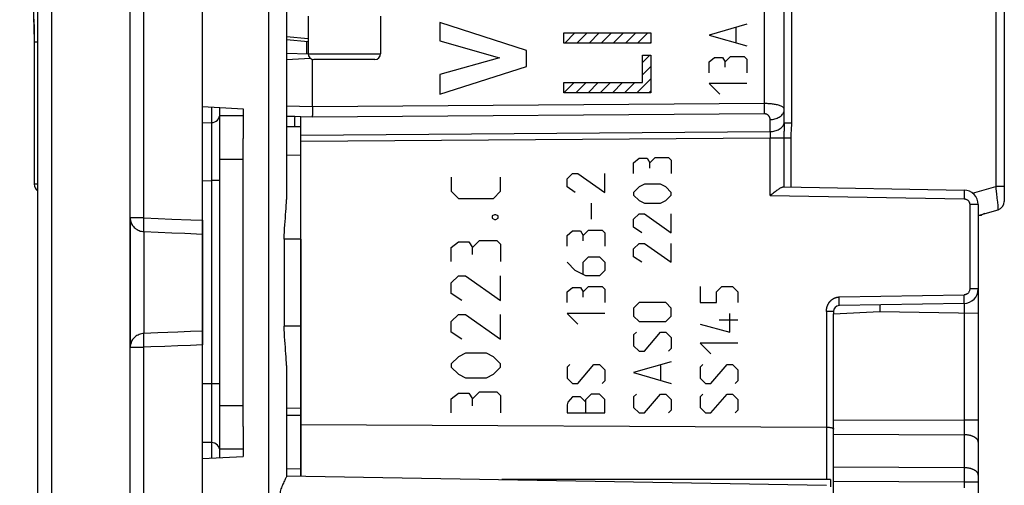
# Model space of a CAD drawing. Units: millimetres. Extents: x 47 to 196, y 67 to 206.
# Drawn here: x 48 to 82, y 101 to 117 of the extents above; entities that cross this region are included whole.
import ezdxf

# ---------------------------------------------------------------- set-up
doc = ezdxf.new("R2010")
doc.units = ezdxf.units.MM
doc.header["$LTSCALE"] = 16.335
doc.layers.get('0').update_dxf_attribs({"linetype": 'CONTINUOUS'})
for name, color, linetype in [('ASSI', 7, 'CONTINUOUS'), ('CURVE', 7, 'CONTINUOUS'), ('DRAFT', 7, 'CONTINUOUS'), ('RACCORDO', 7, 'CONTINUOUS')]:
    doc.layers.add(name, color=color, linetype=linetype)

msp = doc.modelspace()

# ---------------------------------------------------------------- linework, layer by layer
at = {"color": 7, "linetype": 'CONTINUOUS'}
for p, q in [((53.955, 110.376), (53.955, 139.586)), ((51.455, 110.453), (51.455, 138.122)), ((48.255, 134.051), (48.255, 82.393)), ((57.605, 117.422), (57.605, 116.122)), ((60.105, 117.422), (60.105, 116.122)), ((56.855, 116.608), (57.605, 116.543)), ((59.905, 115.922), (57.805, 115.922)), ((54.555, 102.18), (54.555, 114.264)), ((55.355, 113.972), (54.555, 113.972)), ((55.355, 103.25), (55.355, 113.194)), ((80.755, 108.001), (80.755, 89.931)), ((75.755, 107.138), (77.355, 107.222)), ((77.355, 107.45), (77.355, 107.222)), ((77.355, 107.222), (80.755, 107.163)), ((75.755, 96.375), (75.755, 107.138)), ((51.455, 78.322), (51.455, 105.991)), ((53.955, 76.858), (53.955, 106.069)), ((55.355, 102.472), (54.555, 102.472))]:
    msp.add_line(p, q, dxfattribs=at)
at = {"color": 250, "linetype": 'CONTINUOUS'}
for p, q in [((48.742, 134.051), (48.742, 82.393)), ((51.929, 110.453), (51.929, 117.822)), ((57.605, 116.122), (60.105, 116.122)), ((55.355, 112.472), (54.555, 112.472)), ((80.264, 107.501), (80.264, 103.469)), ((51.929, 98.622), (51.929, 105.991)), ((55.355, 103.972), (54.555, 103.972)), ((75.755, 103.49), (80.264, 103.469)), ((80.755, 103.469), (80.264, 103.469)), ((80.264, 103.469), (80.264, 103.346)), ((80.264, 103.346), (80.264, 103.226)), ((80.264, 103.226), (80.264, 103.108)), ((75.755, 102.99), (80.264, 102.969)), ((80.264, 101.831), (75.755, 101.852)), ((80.264, 101.831), (80.264, 101.727)), ((80.264, 101.727), (80.264, 101.618)), ((80.264, 101.618), (80.264, 101.505)), ((80.264, 101.505), (80.264, 101.389)), ((80.264, 101.389), (80.264, 101.143)), ((80.264, 101.331), (75.755, 101.352)), ((80.755, 101.331), (80.264, 101.331))]:
    msp.add_line(p, q, dxfattribs=at)
for points in [[(80.264, 103.108), (80.264, 102.992), (80.264, 101.831)], [(80.755, 102.719), (80.755, 102.728), (80.754, 102.738), (80.752, 102.747), (80.75, 102.756), (80.747, 102.765), (80.743, 102.774), (80.739, 102.783), (80.734, 102.792), (80.728, 102.801), (80.722, 102.809), (80.715, 102.818), (80.707, 102.826), (80.699, 102.835), (80.69, 102.843), (80.68, 102.851), (80.67, 102.858), (80.66, 102.866), (80.649, 102.873), (80.637, 102.881), (80.625, 102.888), (80.612, 102.894), (80.599, 102.901), (80.585, 102.907), (80.571, 102.913), (80.556, 102.919), (80.542, 102.924), (80.526, 102.929), (80.51, 102.934), (80.494, 102.939), (80.478, 102.943), (80.461, 102.947), (80.444, 102.951), (80.427, 102.954), (80.41, 102.957), (80.392, 102.96), (80.374, 102.962), (80.356, 102.964), (80.338, 102.966), (80.319, 102.967), (80.301, 102.968), (80.283, 102.969), (80.264, 102.969)], [(80.755, 101.581), (80.755, 101.59), (80.754, 101.599), (80.752, 101.609), (80.75, 101.618), (80.747, 101.627), (80.743, 101.636), (80.739, 101.645), (80.734, 101.654), (80.728, 101.663), (80.722, 101.671), (80.715, 101.68), (80.707, 101.688), (80.699, 101.697), (80.69, 101.705), (80.68, 101.713), (80.67, 101.72), (80.66, 101.728), (80.649, 101.735), (80.637, 101.742), (80.625, 101.749), (80.612, 101.756), (80.599, 101.763), (80.585, 101.769), (80.571, 101.775), (80.556, 101.781), (80.542, 101.786), (80.526, 101.791), (80.51, 101.796), (80.494, 101.801), (80.478, 101.805), (80.461, 101.809), (80.444, 101.812), (80.427, 101.816), (80.41, 101.819), (80.392, 101.821), (80.374, 101.824), (80.356, 101.826), (80.338, 101.828), (80.319, 101.829), (80.301, 101.83), (80.283, 101.831), (80.264, 101.831)]]:
    msp.add_lwpolyline(points, dxfattribs=at)
at = {"color": 7, "linetype": 'CONTINUOUS'}
for centre, start, end in [((57.805, 116.122), 180, 270), ((59.905, 116.122), 270, 360)]:
    msp.add_arc(centre, 0.2, start, end, dxfattribs=at)
at = {"layer": 'ASSI', "color": 7, "linetype": 'CONTINUOUS'}
for p, q in [((53.955, 66.872), (53.955, 149.572)), ((51.455, 78.322), (51.455, 138.122)), ((48.255, 134.051), (48.255, 82.393)), ((74.055, 113.733), (74.055, 132.165)), ((81.655, 123.79), (81.655, 111.023)), ((56.855, 123.272), (56.855, 111.084)), ((57.605, 116.637), (56.855, 116.703)), ((48.136, 116.52), (48.136, 111.623)), ((56.855, 115.922), (57.682, 115.965)), ((57.755, 114.286), (57.755, 115.929)), ((53.955, 114.295), (55.355, 114.222)), ((55.355, 114.222), (55.355, 113.194)), ((57.355, 101.543), (57.355, 113.947)), ((56.855, 112.631), (57.355, 112.622)), ((74.017, 111.523), (80.264, 111.414)), ((80.755, 110.914), (80.755, 108.001)), ((80.755, 110.539), (81.438, 110.735)), ((80.86, 110.541), (80.755, 110.539)), ((56.78, 109.722), (56.78, 106.722)), ((80.264, 107.501), (75.952, 107.426)), ((75.755, 107.226), (75.755, 107.138)), ((56.855, 105.36), (56.855, 101.538)), ((55.355, 103.25), (55.355, 102.222)), ((57.355, 103.32), (75.51, 103.235)), ((53.955, 102.149), (55.355, 102.222)), ((56.855, 101.552), (75.51, 101.226)), ((75.655, 101.422), (64.297, 101.422)), ((75.655, 101.422), (75.655, 101.176))]:
    msp.add_line(p, q, dxfattribs=at)
at = {"layer": 'ASSI', "color": 250, "linetype": 'CONTINUOUS'}
for p, q in [((56.243, 99.899), (56.243, 137.101)), ((48.742, 134.051), (48.742, 82.393)), ((73.368, 114.399), (73.368, 131.82)), ((74.301, 131.756), (74.301, 113.733)), ((81.361, 123.273), (81.361, 111.541)), ((51.929, 110.453), (51.929, 117.822)), ((48.255, 116.519), (48.195, 116.519)), ((57.755, 114.286), (56.855, 114.311)), ((73.368, 114.399), (57.755, 114.286)), ((73.368, 114.312), (73.368, 114.399)), ((73.368, 114.045), (57.747, 113.932)), ((57.139, 113.949), (56.855, 113.957)), ((57.139, 113.949), (56.855, 113.949)), ((57.137, 113.757), (57.137, 113.705)), ((57.355, 113.947), (57.139, 113.949)), ((57.747, 113.932), (57.355, 113.943)), ((73.564, 113.431), (73.564, 113.85)), ((74.054, 113.754), (74.055, 113.784)), ((74.055, 113.733), (74.301, 113.733)), ((57.139, 113.593), (56.855, 113.593)), ((57.355, 113.593), (57.139, 113.593)), ((57.355, 113.314), (73.564, 113.431)), ((73.564, 113.431), (73.565, 113.401)), ((73.565, 113.401), (73.565, 113.369)), ((73.565, 113.369), (73.565, 113.333)), ((73.565, 113.333), (73.565, 113.296)), ((73.565, 113.296), (73.565, 113.258)), ((57.355, 113.101), (73.564, 113.219)), ((73.565, 113.258), (73.564, 113.219)), ((73.564, 113.219), (74.039, 113.219)), ((73.564, 111.231), (73.564, 113.219)), ((74.039, 113.219), (74.277, 113.219)), ((74.039, 113.219), (74.039, 111.522)), ((74.277, 113.219), (74.277, 111.518)), ((48.255, 111.622), (48.194, 111.622)), ((80.266, 111.264), (80.265, 111.206)), ((80.266, 111.314), (80.266, 111.264)), ((80.559, 111.311), (81.361, 111.541)), ((81.655, 111.541), (81.361, 111.541)), ((81.379, 111.359), (81.385, 111.302)), ((81.385, 111.302), (81.401, 111.14)), ((73.564, 111.231), (80.264, 111.114)), ((80.755, 110.914), (80.461, 110.914)), ((80.461, 110.914), (80.461, 108.001)), ((81.401, 111.14), (81.415, 110.997)), ((81.415, 110.997), (81.426, 110.88)), ((81.426, 110.88), (81.434, 110.795)), ((51.929, 110.453), (51.455, 110.453)), ((51.929, 110.453), (52.426, 110.434)), ((52.426, 110.434), (52.897, 110.416)), ((52.897, 110.416), (53.552, 110.391)), ((53.552, 110.391), (53.955, 110.376)), ((51.929, 109.98), (51.929, 106.464)), ((51.929, 109.98), (52.426, 109.96)), ((52.426, 109.96), (52.897, 109.941)), ((52.897, 109.941), (53.341, 109.923)), ((53.341, 109.923), (53.955, 109.898)), ((57.355, 109.722), (56.78, 109.722)), ((80.755, 108.001), (80.461, 108.001)), ((75.952, 107.725), (80.264, 107.801)), ((75.953, 107.673), (75.952, 107.725)), ((75.953, 107.623), (75.953, 107.673)), ((75.954, 107.576), (75.953, 107.623)), ((75.954, 107.533), (75.954, 107.576)), ((80.265, 107.738), (80.264, 107.801)), ((80.266, 107.679), (80.265, 107.738)), ((75.755, 107.226), (75.51, 107.226)), ((75.51, 107.226), (75.51, 101.422)), ((52.414, 106.484), (51.929, 106.464)), ((53.105, 106.512), (52.414, 106.484)), ((53.54, 106.529), (53.105, 106.512)), ((53.955, 106.547), (53.54, 106.529)), ((57.355, 106.722), (56.78, 106.722)), ((51.455, 105.991), (51.929, 105.991)), ((51.929, 98.622), (51.929, 105.991)), ((53.105, 106.036), (52.649, 106.018)), ((53.54, 106.052), (53.105, 106.036)), ((53.955, 106.069), (53.54, 106.052)), ((57.355, 103.885), (56.855, 103.877)), ((57.355, 103.64), (56.855, 103.633)), ((56.855, 101.802), (57.355, 101.793))]:
    msp.add_line(p, q, dxfattribs=at)
at = {"layer": 'ASSI', "color": 7, "linetype": 'CONTINUOUS'}
for points in [[(48.135, 116.798), (48.133, 117.069), (48.129, 117.331), (48.123, 117.586), (48.116, 117.832), (48.106, 118.07), (48.095, 118.297), (48.081, 118.516), (48.066, 118.726), (48.049, 118.925), (48.03, 119.117), (48.01, 119.304), (47.988, 119.487), (47.964, 119.666), (47.938, 119.848), (47.91, 120.033), (47.879, 120.221), (47.846, 120.415), (47.81, 120.617), (47.77, 120.826), (47.729, 121.04), (47.685, 121.26), (47.638, 121.486)], [(48.129, 117.316), (48.131, 117.198), (48.133, 117.074), (48.134, 116.945), (48.135, 116.809), (48.135, 116.667), (48.136, 116.52)], [(57.755, 114.286), (57.755, 114.242), (57.754, 114.199), (57.753, 114.157), (57.753, 114.115), (57.752, 114.075), (57.75, 114.036), (57.749, 113.999), (57.748, 113.965), (57.747, 113.932)], [(73.564, 111.231), (73.602, 111.259), (73.674, 111.313)], [(73.674, 111.313), (73.707, 111.339), (73.74, 111.363), (73.771, 111.386), (73.801, 111.407), (73.829, 111.427), (73.856, 111.445), (73.881, 111.461), (73.904, 111.476), (73.925, 111.488), (73.945, 111.499), (73.963, 111.508), (73.979, 111.515), (73.994, 111.519), (74.006, 111.522), (74.017, 111.523)], [(56.78, 109.722), (56.781, 109.846), (56.785, 109.969), (56.79, 110.09), (56.798, 110.211), (56.807, 110.331), (56.816, 110.448), (56.826, 110.563), (56.835, 110.676), (56.843, 110.784), (56.85, 110.888), (56.854, 110.988), (56.855, 111.084)], [(80.973, 110.601), (80.95, 110.594), (80.926, 110.584), (80.903, 110.572), (80.882, 110.558), (80.86, 110.541)], [(56.855, 105.36), (56.854, 105.456), (56.85, 105.556), (56.843, 105.66), (56.835, 105.768), (56.826, 105.881), (56.816, 105.996), (56.807, 106.113), (56.798, 106.233), (56.79, 106.354), (56.785, 106.475), (56.781, 106.598), (56.78, 106.722)], [(75.51, 103.235), (75.535, 103.234), (75.56, 103.233), (75.584, 103.231), (75.608, 103.229), (75.631, 103.226), (75.653, 103.222), (75.673, 103.218), (75.691, 103.213), (75.707, 103.207), (75.722, 103.202), (75.734, 103.195), (75.743, 103.189), (75.75, 103.182), (75.754, 103.175), (75.755, 103.168)], [(56.855, 101.538), (56.854, 101.528), (56.851, 101.515), (56.845, 101.5), (56.838, 101.481), (56.827, 101.459), (56.815, 101.434), (56.801, 101.406), (56.785, 101.375), (56.768, 101.341), (56.75, 101.305), (56.732, 101.267), (56.713, 101.227), (56.696, 101.186), (56.679, 101.143), (56.664, 101.101), (56.652, 101.059), (56.641, 101.016), (56.633, 100.975), (56.627, 100.934), (56.624, 100.895), (56.623, 100.856)]]:
    msp.add_lwpolyline(points, dxfattribs=at)
at = {"layer": 'ASSI', "color": 250, "linetype": 'CONTINUOUS'}
for points in [[(48.195, 116.519), (48.157, 116.519), (48.145, 116.519), (48.138, 116.519), (48.136, 116.52)], [(74.055, 114.204), (74.053, 114.219), (74.048, 114.233), (74.038, 114.247), (74.026, 114.261), (74.009, 114.275), (73.99, 114.288), (73.967, 114.3), (73.941, 114.312), (73.913, 114.323), (73.883, 114.334), (73.851, 114.343), (73.818, 114.352), (73.784, 114.36), (73.749, 114.367), (73.714, 114.373), (73.68, 114.378), (73.645, 114.383), (73.61, 114.387), (73.574, 114.39), (73.537, 114.393), (73.499, 114.395), (73.457, 114.397), (73.413, 114.398), (73.368, 114.399)], [(73.368, 114.045), (73.368, 114.077), (73.368, 114.112), (73.368, 114.149), (73.368, 114.188), (73.368, 114.228), (73.368, 114.312)], [(73.564, 113.85), (73.564, 113.865), (73.562, 113.88), (73.559, 113.894), (73.556, 113.908), (73.551, 113.921), (73.545, 113.934), (73.539, 113.947), (73.532, 113.959), (73.524, 113.97), (73.515, 113.98), (73.506, 113.99), (73.496, 113.999), (73.487, 114.006), (73.477, 114.013), (73.467, 114.019), (73.457, 114.025), (73.447, 114.029), (73.437, 114.033), (73.427, 114.037), (73.416, 114.04), (73.405, 114.042), (73.393, 114.044), (73.381, 114.045), (73.368, 114.045)], [(73.564, 113.85), (73.607, 113.852), (73.65, 113.856), (73.692, 113.864), (73.733, 113.873), (73.772, 113.885), (73.81, 113.9), (73.847, 113.916), (73.88, 113.935), (73.912, 113.956), (73.941, 113.979), (73.967, 114.003), (73.99, 114.029), (74.01, 114.056), (74.026, 114.084), (74.039, 114.113), (74.048, 114.143), (74.054, 114.173), (74.055, 114.204)], [(57.139, 113.949), (57.139, 113.93), (57.138, 113.908), (57.138, 113.885), (57.138, 113.861), (57.137, 113.836), (57.137, 113.81), (57.137, 113.757)], [(57.137, 113.705), (57.138, 113.68), (57.138, 113.656), (57.138, 113.633), (57.139, 113.612), (57.139, 113.593)], [(73.564, 113.431), (73.607, 113.433), (73.65, 113.437), (73.692, 113.444), (73.733, 113.454), (73.772, 113.466), (73.81, 113.48), (73.847, 113.497), (73.88, 113.516), (73.912, 113.536), (73.941, 113.559), (73.967, 113.583), (73.99, 113.609), (74.01, 113.636), (74.026, 113.665), (74.039, 113.694), (74.048, 113.724), (74.054, 113.754)], [(74.055, 113.733), (74.055, 113.686), (74.054, 113.64), (74.052, 113.595), (74.05, 113.551), (74.046, 113.464)], [(74.301, 113.733), (74.3, 113.68), (74.298, 113.629), (74.296, 113.58), (74.293, 113.534), (74.29, 113.49), (74.287, 113.447), (74.284, 113.405), (74.281, 113.365), (74.28, 113.327), (74.278, 113.289), (74.277, 113.253), (74.277, 113.219)], [(74.046, 113.464), (74.044, 113.421), (74.042, 113.379), (74.041, 113.337), (74.04, 113.297), (74.04, 113.257), (74.039, 113.219)], [(48.194, 111.622), (48.157, 111.622), (48.145, 111.623), (48.138, 111.623), (48.136, 111.623)], [(80.264, 111.414), (80.265, 111.412), (80.265, 111.407), (80.265, 111.399), (80.266, 111.388), (80.266, 111.374), (80.266, 111.356), (80.266, 111.337), (80.266, 111.314)], [(81.361, 111.541), (81.367, 111.479), (81.379, 111.359)], [(80.265, 111.206), (80.265, 111.145), (80.264, 111.114)], [(80.264, 111.114), (80.282, 111.113), (80.299, 111.11), (80.315, 111.106), (80.331, 111.101), (80.347, 111.094), (80.362, 111.086), (80.377, 111.077), (80.39, 111.066), (80.403, 111.054), (80.414, 111.042), (80.425, 111.028), (80.434, 111.013), (80.442, 110.998), (80.449, 110.982), (80.454, 110.965), (80.458, 110.949), (80.46, 110.931), (80.461, 110.914)], [(81.434, 110.795), (81.437, 110.757), (81.438, 110.745), (81.438, 110.737), (81.438, 110.735)], [(51.455, 110.453), (51.457, 110.413), (51.462, 110.374), (51.471, 110.335), (51.484, 110.296), (51.499, 110.259), (51.518, 110.223), (51.54, 110.189), (51.565, 110.157), (51.593, 110.127), (51.623, 110.099), (51.656, 110.074), (51.691, 110.051), (51.727, 110.032), (51.766, 110.015), (51.805, 110.001), (51.846, 109.991), (51.887, 109.984), (51.929, 109.98)], [(51.929, 109.98), (51.928, 109.995), (51.926, 110.013), (51.925, 110.034), (51.925, 110.058), (51.924, 110.085), (51.923, 110.114), (51.923, 110.146), (51.923, 110.179), (51.923, 110.215), (51.924, 110.252), (51.925, 110.291), (51.925, 110.33), (51.926, 110.371), (51.928, 110.412), (51.929, 110.453)], [(80.461, 108.001), (80.46, 107.983), (80.458, 107.966), (80.454, 107.95), (80.449, 107.933), (80.442, 107.917), (80.435, 107.902), (80.426, 107.888), (80.415, 107.874), (80.404, 107.861), (80.391, 107.849), (80.378, 107.839), (80.363, 107.829), (80.348, 107.821), (80.332, 107.814), (80.316, 107.808), (80.299, 107.804), (80.282, 107.802), (80.264, 107.801)], [(75.51, 107.226), (75.51, 107.238), (75.51, 107.251), (75.511, 107.264), (75.512, 107.277), (75.513, 107.29), (75.515, 107.303), (75.517, 107.317), (75.519, 107.33), (75.521, 107.343), (75.524, 107.356), (75.528, 107.369), (75.531, 107.382), (75.535, 107.395), (75.539, 107.408), (75.543, 107.42), (75.548, 107.432), (75.553, 107.444), (75.558, 107.456), (75.564, 107.467), (75.57, 107.478), (75.576, 107.49), (75.582, 107.501), (75.589, 107.511), (75.596, 107.522), (75.603, 107.532), (75.61, 107.543), (75.618, 107.552), (75.626, 107.562), (75.634, 107.572), (75.642, 107.581), (75.651, 107.59), (75.66, 107.599), (75.669, 107.607), (75.678, 107.615), (75.687, 107.623), (75.697, 107.631), (75.706, 107.639), (75.716, 107.646), (75.726, 107.653), (75.736, 107.659), (75.747, 107.665), (75.757, 107.671), (75.767, 107.677), (75.778, 107.682), (75.789, 107.687), (75.799, 107.692), (75.81, 107.697), (75.821, 107.701), (75.832, 107.705), (75.843, 107.708), (75.854, 107.711), (75.865, 107.714), (75.875, 107.716), (75.886, 107.719), (75.897, 107.721), (75.908, 107.722), (75.919, 107.723), (75.93, 107.724), (75.941, 107.725), (75.952, 107.725)], [(75.952, 107.426), (75.952, 107.427), (75.953, 107.43), (75.953, 107.436), (75.953, 107.444), (75.954, 107.454), (75.954, 107.466), (75.954, 107.48), (75.954, 107.496), (75.954, 107.533)], [(80.264, 107.501), (80.265, 107.502), (80.265, 107.507), (80.265, 107.516), (80.266, 107.527), (80.266, 107.541), (80.266, 107.558), (80.266, 107.578), (80.266, 107.6), (80.266, 107.624), (80.266, 107.679)], [(51.929, 106.464), (51.887, 106.46), (51.846, 106.453), (51.805, 106.443), (51.765, 106.429), (51.727, 106.412), (51.69, 106.393), (51.656, 106.37), (51.623, 106.345), (51.593, 106.317), (51.565, 106.287), (51.54, 106.255), (51.518, 106.221), (51.499, 106.185), (51.484, 106.148), (51.471, 106.11), (51.462, 106.071), (51.457, 106.031), (51.455, 105.991)], [(51.923, 106.33), (51.924, 106.359), (51.925, 106.386), (51.925, 106.41), (51.926, 106.431), (51.927, 106.449), (51.929, 106.464)], [(51.929, 105.991), (51.928, 106.032), (51.927, 106.073), (51.925, 106.114), (51.924, 106.154), (51.924, 106.192), (51.923, 106.229), (51.923, 106.265), (51.923, 106.33)], [(52.649, 106.018), (52.174, 106), (51.929, 105.991)]]:
    msp.add_lwpolyline(points, dxfattribs=at)
at = {"layer": 'ASSI', "color": 7, "linetype": 'CONTINUOUS'}
for centre, radius, start, end in [((48.436, 111.623), 0.3, 180, 233.0859), ((80.255, 110.914), 0.5, 0, 89), ((81.355, 111.023), 0.3, 286, 360), ((80.255, 108.001), 0.5, 271, 360), ((75.955, 107.226), 0.2, 91, 180)]:
    msp.add_arc(centre, radius, start, end, dxfattribs=at)
at = {"layer": 'CURVE', "color": 250, "linetype": 'CONTINUOUS'}
for p, q in [((62.15, 117.194), (62.15, 116.569)), ((65.149, 116.23), (62.15, 117.194)), ((72.755, 117.136), (71.455, 116.765)), ((66.436, 116.487), (66.436, 116.84)), ((66.436, 116.84), (69.439, 116.84)), ((69.439, 116.84), (69.439, 116.487)), ((71.455, 116.765), (72.755, 116.394)), ((72.384, 117.013), (72.384, 116.517)), ((62.15, 116.569), (64.215, 115.979)), ((69.439, 116.487), (66.436, 116.487)), ((65.149, 115.678), (65.149, 116.23)), ((69.156, 115.13), (69.156, 116.073)), ((69.156, 116.073), (69.439, 116.073)), ((69.439, 116.073), (69.439, 114.776)), ((72.013, 115.836), (72.198, 116.022)), ((72.198, 116.022), (72.663, 116.022)), ((72.663, 116.022), (72.755, 115.929)), ((64.215, 115.979), (62.15, 115.408)), ((62.15, 114.727), (65.149, 115.678)), ((71.455, 115.836), (71.641, 115.991)), ((71.455, 115.465), (71.455, 115.836)), ((71.641, 115.991), (71.92, 115.991)), ((71.92, 115.991), (72.013, 115.836)), ((72.013, 115.651), (72.013, 115.836)), ((72.755, 115.929), (72.755, 115.465)), ((62.15, 115.408), (62.15, 114.727)), ((66.436, 114.776), (66.436, 115.13)), ((66.436, 115.13), (69.156, 115.13)), ((72.755, 115.094), (71.455, 115.094)), ((71.455, 115.094), (71.827, 114.722)), ((69.439, 114.776), (66.436, 114.776)), ((68.85, 112.358), (69.036, 112.513)), ((68.85, 111.986), (68.85, 112.358)), ((69.036, 112.513), (69.314, 112.513)), ((69.314, 112.513), (69.407, 112.358)), ((69.407, 112.358), (69.593, 112.544)), ((69.407, 112.172), (69.407, 112.358)), ((69.593, 112.544), (70.057, 112.544)), ((70.057, 112.544), (70.15, 112.451)), ((70.15, 112.451), (70.15, 111.986)), ((66.55, 111.801), (66.736, 111.986)), ((66.736, 111.986), (66.921, 111.986)), ((66.921, 111.986), (67.85, 111.336)), ((67.85, 111.336), (67.85, 111.986)), ((62.55, 111.858), (62.55, 111.372)), ((64.25, 111.372), (64.25, 111.858)), ((66.55, 111.522), (66.55, 111.801)), ((69.221, 111.615), (69.036, 111.522)), ((69.778, 111.615), (69.221, 111.615)), ((69.964, 111.522), (69.778, 111.615)), ((62.55, 111.372), (62.793, 111.129)), ((64.007, 111.129), (64.25, 111.372)), ((66.828, 111.336), (66.55, 111.522)), ((69.036, 111.522), (68.85, 111.336)), ((68.85, 111.336), (68.85, 111.244)), ((68.85, 111.244), (69.036, 111.058)), ((70.15, 111.336), (69.964, 111.522)), ((69.964, 111.058), (70.15, 111.244)), ((70.15, 111.244), (70.15, 111.336)), ((62.793, 111.129), (64.007, 111.129)), ((67.386, 110.965), (67.386, 110.408)), ((69.036, 111.058), (69.221, 110.965)), ((69.221, 110.965), (69.778, 110.965)), ((69.778, 110.965), (69.964, 111.058)), ((64.047, 110.563), (63.966, 110.522)), ((64.088, 110.563), (64.047, 110.563)), ((64.169, 110.522), (64.088, 110.563)), ((68.85, 110.408), (69.036, 110.594)), ((69.036, 110.594), (69.221, 110.594)), ((69.221, 110.594), (70.15, 109.944)), ((70.15, 109.944), (70.15, 110.594)), ((63.966, 110.522), (63.966, 110.441)), ((63.966, 110.441), (64.047, 110.401)), ((64.047, 110.401), (64.088, 110.401)), ((64.088, 110.401), (64.169, 110.441)), ((64.169, 110.441), (64.169, 110.522)), ((68.85, 110.129), (68.85, 110.408)), ((66.55, 109.851), (66.736, 110.005)), ((66.736, 110.005), (67.014, 110.005)), ((67.014, 110.005), (67.107, 109.851)), ((67.107, 109.851), (67.293, 110.036)), ((67.293, 110.036), (67.757, 110.036)), ((67.757, 110.036), (67.85, 109.944)), ((67.85, 109.944), (67.85, 109.479)), ((69.128, 109.944), (68.85, 110.129)), ((62.55, 109.429), (62.793, 109.632)), ((62.793, 109.632), (63.157, 109.632)), ((63.157, 109.632), (63.278, 109.429)), ((63.278, 109.429), (63.521, 109.672)), ((63.521, 109.672), (64.128, 109.672)), ((64.128, 109.672), (64.25, 109.551)), ((64.25, 109.551), (64.25, 108.944)), ((66.55, 109.479), (66.55, 109.851)), ((67.107, 109.665), (67.107, 109.851)), ((68.85, 109.386), (69.036, 109.572)), ((69.036, 109.572), (69.221, 109.572)), ((69.221, 109.572), (70.15, 108.922)), ((70.15, 108.922), (70.15, 109.572)), ((62.55, 108.944), (62.55, 109.429)), ((63.278, 109.186), (63.278, 109.429)), ((68.85, 109.108), (68.85, 109.386)), ((66.828, 108.644), (66.55, 108.922)), ((67.107, 108.922), (67.293, 109.108)), ((67.107, 108.52), (67.107, 108.922)), ((67.293, 109.108), (67.664, 109.108)), ((67.664, 109.108), (67.85, 108.922)), ((67.85, 108.922), (67.85, 108.644)), ((69.128, 108.922), (68.85, 109.108)), ((67.2, 108.458), (66.828, 108.644)), ((67.85, 108.644), (67.664, 108.458)), ((62.55, 108.215), (62.793, 108.458)), ((62.55, 107.851), (62.55, 108.215)), ((62.793, 108.458), (63.036, 108.458)), ((63.036, 108.458), (64.25, 107.608)), ((64.25, 107.608), (64.25, 108.458)), ((67.664, 108.458), (67.2, 108.458)), ((62.914, 107.608), (62.55, 107.851)), ((66.55, 107.901), (66.736, 108.055)), ((66.55, 107.529), (66.55, 107.901)), ((66.736, 108.055), (67.014, 108.055)), ((67.014, 108.055), (67.107, 107.901)), ((67.107, 107.901), (67.293, 108.086)), ((67.107, 107.715), (67.107, 107.901)), ((67.293, 108.086), (67.757, 108.086)), ((67.757, 108.086), (67.85, 107.994)), ((67.85, 107.994), (67.85, 107.529)), ((71.15, 108.086), (71.15, 107.529)), ((71.707, 107.901), (71.893, 108.086)), ((71.707, 107.529), (71.707, 107.901)), ((71.893, 108.086), (72.264, 108.086)), ((72.264, 108.086), (72.45, 107.901)), ((72.45, 107.901), (72.45, 107.529)), ((69.036, 107.529), (68.85, 107.344)), ((69.964, 107.529), (69.036, 107.529)), ((70.15, 107.344), (69.964, 107.529)), ((71.15, 107.529), (71.707, 107.529)), ((67.85, 107.158), (66.55, 107.158)), ((66.55, 107.158), (66.921, 106.786)), ((68.85, 107.344), (68.85, 107.065)), ((70.15, 107.065), (70.15, 107.344)), ((72.171, 106.508), (72.171, 107.158)), ((62.55, 106.879), (62.793, 107.122)), ((62.55, 106.515), (62.55, 106.879)), ((62.793, 107.122), (63.036, 107.122)), ((63.036, 107.122), (64.25, 106.272)), ((64.25, 106.272), (64.25, 107.122)), ((68.85, 107.065), (69.036, 106.879)), ((69.036, 106.879), (69.964, 106.879)), ((69.964, 106.879), (70.15, 107.065)), ((71.8, 106.941), (72.45, 106.941)), ((62.914, 106.272), (62.55, 106.515)), ((68.943, 106.508), (68.85, 106.415)), ((69.221, 105.858), (69.778, 106.508)), ((69.778, 106.508), (69.964, 106.508)), ((69.964, 106.508), (70.15, 106.322)), ((71.15, 106.786), (72.171, 106.508)), ((68.85, 106.415), (68.85, 106.044)), ((70.15, 106.322), (70.15, 105.951)), ((72.45, 106.136), (71.15, 106.136)), ((71.15, 106.136), (71.521, 105.765)), ((68.85, 106.044), (69.036, 105.858)), ((69.036, 105.858), (69.221, 105.858)), ((70.15, 105.951), (70.057, 105.858)), ((62.793, 105.665), (62.55, 105.422)), ((63.036, 105.786), (62.793, 105.665)), ((63.764, 105.786), (63.036, 105.786)), ((64.007, 105.665), (63.764, 105.786)), ((64.25, 105.422), (64.007, 105.665)), ((70.15, 105.486), (68.85, 105.115)), ((62.55, 105.422), (62.55, 105.301)), ((62.55, 105.301), (62.793, 105.058)), ((64.007, 105.058), (64.25, 105.301)), ((64.25, 105.301), (64.25, 105.422)), ((66.643, 105.394), (66.55, 105.301)), ((66.55, 105.301), (66.55, 104.929)), ((66.921, 104.744), (67.478, 105.394)), ((67.478, 105.394), (67.664, 105.394)), ((67.664, 105.394), (67.85, 105.208)), ((67.85, 105.208), (67.85, 104.836)), ((68.85, 105.115), (70.15, 104.744)), ((69.778, 105.363), (69.778, 104.867)), ((71.243, 105.394), (71.15, 105.301)), ((71.15, 105.301), (71.15, 104.929)), ((71.521, 104.744), (72.078, 105.394)), ((72.078, 105.394), (72.264, 105.394)), ((72.264, 105.394), (72.45, 105.208)), ((72.45, 105.208), (72.45, 104.836)), ((62.793, 105.058), (63.036, 104.936)), ((63.036, 104.936), (63.764, 104.936)), ((63.764, 104.936), (64.007, 105.058)), ((66.55, 104.929), (66.736, 104.744)), ((67.85, 104.836), (67.757, 104.744)), ((71.15, 104.929), (71.336, 104.744)), ((72.45, 104.836), (72.357, 104.744)), ((63.278, 104.208), (63.521, 104.451)), ((63.521, 104.451), (64.128, 104.451)), ((64.128, 104.451), (64.25, 104.329)), ((66.736, 104.744), (66.921, 104.744)), ((71.336, 104.744), (71.521, 104.744)), ((62.55, 104.208), (62.793, 104.41)), ((62.55, 103.722), (62.55, 104.208)), ((62.793, 104.41), (63.157, 104.41)), ((63.157, 104.41), (63.278, 104.208)), ((63.278, 103.965), (63.278, 104.208)), ((64.25, 104.329), (64.25, 103.722)), ((66.581, 104.094), (66.55, 104.001)), ((66.736, 104.279), (66.581, 104.094)), ((67.014, 104.279), (66.736, 104.279)), ((67.2, 104.094), (67.014, 104.279)), ((67.386, 104.372), (67.2, 104.186)), ((67.2, 103.722), (67.2, 104.186)), ((67.664, 104.372), (67.386, 104.372)), ((67.85, 104.186), (67.664, 104.372)), ((67.85, 103.722), (67.85, 104.186)), ((68.943, 104.372), (68.85, 104.279)), ((68.85, 104.279), (68.85, 103.908)), ((69.221, 103.722), (69.778, 104.372)), ((69.778, 104.372), (69.964, 104.372)), ((69.964, 104.372), (70.15, 104.186)), ((70.15, 104.186), (70.15, 103.815)), ((71.243, 104.372), (71.15, 104.279)), ((71.15, 104.279), (71.15, 103.908)), ((71.521, 103.722), (72.078, 104.372)), ((72.078, 104.372), (72.264, 104.372)), ((72.264, 104.372), (72.45, 104.186)), ((72.45, 104.186), (72.45, 103.815)), ((66.55, 104.001), (66.55, 103.722)), ((68.85, 103.908), (69.036, 103.722)), ((70.15, 103.815), (70.057, 103.722)), ((71.15, 103.908), (71.336, 103.722)), ((72.45, 103.815), (72.357, 103.722)), ((66.55, 103.722), (67.85, 103.722)), ((69.036, 103.722), (69.221, 103.722)), ((71.336, 103.722), (71.521, 103.722))]:
    msp.add_line(p, q, dxfattribs=at)
at = {"layer": 'CURVE', "color": 7, "linetype": 'CONTINUOUS'}
for p, q in [((66.467, 116.487), (66.82, 116.84)), ((66.887, 116.487), (67.24, 116.84)), ((67.307, 116.487), (67.66, 116.84)), ((67.727, 116.487), (68.08, 116.84)), ((68.147, 116.487), (68.5, 116.84)), ((68.567, 116.487), (68.92, 116.84)), ((68.987, 116.487), (69.34, 116.84)), ((69.407, 116.487), (69.439, 116.519)), ((69.156, 115.817), (69.412, 116.073)), ((69.156, 115.397), (69.439, 115.679)), ((66.436, 114.776), (66.789, 115.13)), ((66.856, 114.776), (67.209, 115.13)), ((67.276, 114.776), (67.629, 115.13)), ((67.696, 114.776), (68.049, 115.13)), ((68.116, 114.776), (68.469, 115.13)), ((68.536, 114.776), (68.889, 115.13)), ((68.956, 114.776), (69.439, 115.259)), ((69.376, 114.776), (69.439, 114.839))]:
    msp.add_line(p, q, dxfattribs=at)
at = {"layer": 'DRAFT', "color": 7, "linetype": 'CONTINUOUS'}
for p, q in [((57.605, 116.637), (56.855, 116.703)), ((53.955, 114.295), (55.355, 114.222)), ((55.355, 114.222), (55.355, 113.194)), ((56.855, 112.631), (57.355, 112.622)), ((57.355, 109.722), (57.355, 106.722)), ((55.355, 103.25), (55.355, 102.222)), ((53.955, 102.149), (55.355, 102.222))]:
    msp.add_line(p, q, dxfattribs=at)
at = {"layer": 'RACCORDO', "color": 250, "linetype": 'CONTINUOUS'}
for p, q in [((56.243, 99.899), (56.243, 137.101)), ((73.368, 114.399), (73.368, 131.82)), ((74.301, 131.756), (74.301, 113.733)), ((81.361, 123.273), (81.361, 111.541)), ((48.255, 116.519), (48.195, 116.519)), ((57.755, 114.286), (56.855, 114.311)), ((73.368, 114.399), (57.755, 114.286)), ((73.368, 114.312), (73.368, 114.399)), ((54.262, 114.279), (54.262, 114.204)), ((54.262, 114.204), (54.263, 114.094)), ((54.263, 114.094), (54.263, 113.994)), ((54.263, 113.994), (54.263, 113.908)), ((73.368, 114.045), (57.747, 113.932)), ((54.261, 113.714), (54.262, 113.662)), ((54.262, 113.662), (54.262, 113.584)), ((57.139, 113.949), (56.855, 113.957)), ((57.139, 113.949), (56.855, 113.949)), ((57.137, 113.757), (57.137, 113.705)), ((57.355, 113.947), (57.139, 113.949)), ((57.747, 113.932), (57.355, 113.943)), ((73.564, 113.431), (73.564, 113.85)), ((74.054, 113.754), (74.055, 113.784)), ((74.055, 113.733), (74.301, 113.733)), ((54.262, 113.584), (54.263, 113.48)), ((54.263, 113.48), (54.263, 113.354)), ((54.263, 113.354), (54.263, 113.207)), ((57.139, 113.593), (56.855, 113.593)), ((57.355, 113.593), (57.139, 113.593)), ((57.355, 113.314), (73.564, 113.431)), ((73.564, 113.431), (73.565, 113.401)), ((73.565, 113.401), (73.565, 113.369)), ((73.565, 113.369), (73.565, 113.333)), ((73.565, 113.333), (73.565, 113.296)), ((73.565, 113.296), (73.565, 113.258)), ((54.263, 112.949), (54.262, 112.652)), ((54.263, 113.207), (54.263, 112.949)), ((57.355, 113.101), (73.564, 113.219)), ((73.565, 113.258), (73.564, 113.219)), ((73.564, 113.219), (74.039, 113.219)), ((73.564, 111.231), (73.564, 113.219)), ((74.039, 113.219), (74.277, 113.219)), ((74.039, 113.219), (74.039, 111.522)), ((74.277, 113.219), (74.277, 111.518)), ((54.262, 112.652), (54.262, 112.324)), ((48.255, 111.622), (48.194, 111.622)), ((53.955, 111.738), (54.261, 111.743)), ((54.261, 111.743), (54.261, 102.701)), ((54.555, 111.743), (54.261, 111.743)), ((80.266, 111.264), (80.265, 111.206)), ((80.266, 111.314), (80.266, 111.264)), ((80.559, 111.311), (81.361, 111.541)), ((81.655, 111.541), (81.361, 111.541)), ((81.379, 111.359), (81.385, 111.302)), ((81.385, 111.302), (81.401, 111.14)), ((73.564, 111.231), (80.264, 111.114)), ((80.755, 110.914), (80.461, 110.914)), ((80.461, 110.914), (80.461, 108.001)), ((81.401, 111.14), (81.415, 110.997)), ((81.415, 110.997), (81.426, 110.88)), ((81.426, 110.88), (81.434, 110.795)), ((51.929, 110.453), (51.455, 110.453)), ((51.929, 110.453), (52.426, 110.434)), ((52.426, 110.434), (52.897, 110.416)), ((52.897, 110.416), (53.552, 110.391)), ((53.552, 110.391), (53.955, 110.376)), ((51.929, 109.98), (51.929, 106.464)), ((51.929, 109.98), (52.426, 109.96)), ((52.426, 109.96), (52.897, 109.941)), ((52.897, 109.941), (53.341, 109.923)), ((53.341, 109.923), (53.955, 109.898)), ((57.355, 109.722), (56.78, 109.722)), ((80.755, 108.001), (80.461, 108.001)), ((75.952, 107.725), (80.264, 107.801)), ((75.953, 107.673), (75.952, 107.725)), ((75.953, 107.623), (75.953, 107.673)), ((75.954, 107.576), (75.953, 107.623)), ((75.954, 107.533), (75.954, 107.576)), ((80.265, 107.738), (80.264, 107.801)), ((80.266, 107.679), (80.265, 107.738)), ((75.755, 107.226), (75.51, 107.226)), ((75.51, 107.226), (75.51, 101.422)), ((52.414, 106.484), (51.929, 106.464)), ((53.105, 106.512), (52.414, 106.484)), ((53.54, 106.529), (53.105, 106.512)), ((53.955, 106.547), (53.54, 106.529)), ((57.355, 106.722), (56.78, 106.722)), ((51.455, 105.991), (51.929, 105.991)), ((53.105, 106.036), (52.649, 106.018)), ((53.54, 106.052), (53.105, 106.036)), ((53.955, 106.069), (53.54, 106.052)), ((54.555, 104.722), (53.955, 104.722)), ((57.355, 103.885), (56.855, 103.877)), ((57.355, 103.64), (56.855, 103.633)), ((54.262, 102.646), (54.263, 102.594)), ((54.263, 102.594), (54.263, 102.528)), ((54.263, 102.528), (54.263, 102.452)), ((54.263, 102.452), (54.263, 102.372)), ((54.263, 102.372), (54.262, 102.29)), ((54.262, 102.29), (54.262, 102.165)), ((56.855, 101.802), (57.355, 101.793))]:
    msp.add_line(p, q, dxfattribs=at)
at = {"layer": 'RACCORDO', "color": 7, "linetype": 'CONTINUOUS'}
for p, q in [((74.055, 113.733), (74.055, 132.165)), ((81.655, 123.79), (81.655, 111.023)), ((56.855, 123.272), (56.855, 111.084)), ((48.136, 116.52), (48.136, 111.623)), ((57.555, 116.117), (57.555, 116.547)), ((56.855, 116.142), (57.605, 116.116)), ((56.855, 115.922), (57.682, 115.965)), ((57.755, 114.286), (57.755, 115.929)), ((53.955, 113.738), (54.261, 113.743)), ((57.355, 109.722), (57.355, 113.947)), ((74.017, 111.523), (80.264, 111.414)), ((80.755, 110.914), (80.755, 108.001)), ((80.755, 110.539), (81.438, 110.735)), ((51.455, 110.453), (51.455, 105.991)), ((53.955, 110.376), (53.955, 106.069)), ((80.86, 110.541), (80.755, 110.539)), ((56.78, 109.722), (56.78, 106.722)), ((80.264, 107.501), (75.952, 107.426)), ((75.755, 107.226), (75.755, 107.138)), ((57.355, 106.722), (57.355, 101.543)), ((56.855, 105.36), (56.855, 101.538)), ((57.355, 103.32), (75.51, 103.235)), ((54.261, 102.701), (53.955, 102.706)), ((56.855, 101.552), (75.51, 101.226)), ((75.655, 101.422), (64.297, 101.422)), ((75.655, 101.422), (75.655, 101.176))]:
    msp.add_line(p, q, dxfattribs=at)
for points in [[(48.135, 116.798), (48.133, 117.069), (48.129, 117.331), (48.123, 117.586), (48.116, 117.832), (48.106, 118.07), (48.095, 118.297), (48.081, 118.516), (48.066, 118.726), (48.049, 118.925), (48.03, 119.117), (48.01, 119.304), (47.988, 119.487), (47.964, 119.666), (47.938, 119.848), (47.91, 120.033), (47.879, 120.221), (47.846, 120.415), (47.81, 120.617), (47.77, 120.826), (47.729, 121.04), (47.685, 121.26), (47.638, 121.486)], [(48.129, 117.316), (48.131, 117.198), (48.133, 117.074), (48.134, 116.945), (48.135, 116.809), (48.135, 116.667), (48.136, 116.52)], [(57.755, 114.286), (57.755, 114.242), (57.754, 114.199), (57.753, 114.157), (57.753, 114.115), (57.752, 114.075), (57.75, 114.036), (57.749, 113.999), (57.748, 113.965), (57.747, 113.932)], [(73.564, 111.231), (73.602, 111.259), (73.674, 111.313)], [(73.674, 111.313), (73.707, 111.339), (73.74, 111.363), (73.771, 111.386), (73.801, 111.407), (73.829, 111.427), (73.856, 111.445), (73.881, 111.461), (73.904, 111.476), (73.925, 111.488), (73.945, 111.499), (73.963, 111.508), (73.979, 111.515), (73.994, 111.519), (74.006, 111.522), (74.017, 111.523)], [(56.78, 109.722), (56.781, 109.846), (56.785, 109.969), (56.79, 110.09), (56.798, 110.211), (56.807, 110.331), (56.816, 110.448), (56.826, 110.563), (56.835, 110.676), (56.843, 110.784), (56.85, 110.888), (56.854, 110.988), (56.855, 111.084)], [(80.973, 110.601), (80.95, 110.594), (80.926, 110.584), (80.903, 110.572), (80.882, 110.558), (80.86, 110.541)], [(56.855, 105.36), (56.854, 105.456), (56.85, 105.556), (56.843, 105.66), (56.835, 105.768), (56.826, 105.881), (56.816, 105.996), (56.807, 106.113), (56.798, 106.233), (56.79, 106.354), (56.785, 106.475), (56.781, 106.598), (56.78, 106.722)], [(75.51, 103.235), (75.535, 103.234), (75.56, 103.233), (75.584, 103.231), (75.608, 103.229), (75.631, 103.226), (75.653, 103.222), (75.673, 103.218), (75.691, 103.213), (75.707, 103.207), (75.722, 103.202), (75.734, 103.195), (75.743, 103.189), (75.75, 103.182), (75.754, 103.175), (75.755, 103.168)], [(56.855, 101.538), (56.854, 101.528), (56.851, 101.515), (56.845, 101.5), (56.838, 101.481), (56.827, 101.459), (56.815, 101.434), (56.801, 101.406), (56.785, 101.375), (56.768, 101.341), (56.75, 101.305), (56.732, 101.267), (56.713, 101.227), (56.696, 101.186), (56.679, 101.143), (56.664, 101.101), (56.652, 101.059), (56.641, 101.016), (56.633, 100.975), (56.627, 100.934), (56.624, 100.895), (56.623, 100.856)]]:
    msp.add_lwpolyline(points, dxfattribs=at)
at = {"layer": 'RACCORDO', "color": 250, "linetype": 'CONTINUOUS'}
for points in [[(48.195, 116.519), (48.157, 116.519), (48.145, 116.519), (48.138, 116.519), (48.136, 116.52)], [(74.055, 114.204), (74.053, 114.219), (74.048, 114.233), (74.038, 114.247), (74.026, 114.261), (74.009, 114.275), (73.99, 114.288), (73.967, 114.3), (73.941, 114.312), (73.913, 114.323), (73.883, 114.334), (73.851, 114.343), (73.818, 114.352), (73.784, 114.36), (73.749, 114.367), (73.714, 114.373), (73.68, 114.378), (73.645, 114.383), (73.61, 114.387), (73.574, 114.39), (73.537, 114.393), (73.499, 114.395), (73.457, 114.397), (73.413, 114.398), (73.368, 114.399)], [(73.368, 114.045), (73.368, 114.077), (73.368, 114.112), (73.368, 114.149), (73.368, 114.188), (73.368, 114.228), (73.368, 114.312)], [(73.564, 113.85), (73.564, 113.865), (73.562, 113.88), (73.559, 113.894), (73.556, 113.908), (73.551, 113.921), (73.545, 113.934), (73.539, 113.947), (73.532, 113.959), (73.524, 113.97), (73.515, 113.98), (73.506, 113.99), (73.496, 113.999), (73.487, 114.006), (73.477, 114.013), (73.467, 114.019), (73.457, 114.025), (73.447, 114.029), (73.437, 114.033), (73.427, 114.037), (73.416, 114.04), (73.405, 114.042), (73.393, 114.044), (73.381, 114.045), (73.368, 114.045)], [(73.564, 113.85), (73.607, 113.852), (73.65, 113.856), (73.692, 113.864), (73.733, 113.873), (73.772, 113.885), (73.81, 113.9), (73.847, 113.916), (73.88, 113.935), (73.912, 113.956), (73.941, 113.979), (73.967, 114.003), (73.99, 114.029), (74.01, 114.056), (74.026, 114.084), (74.039, 114.113), (74.048, 114.143), (74.054, 114.173), (74.055, 114.204)], [(54.263, 113.908), (54.263, 113.838), (54.262, 113.809), (54.262, 113.786), (54.262, 113.767), (54.261, 113.754), (54.261, 113.746), (54.261, 113.743)], [(54.261, 113.743), (54.261, 113.74), (54.261, 113.73), (54.261, 113.714)], [(57.139, 113.949), (57.139, 113.93), (57.138, 113.908), (57.138, 113.885), (57.138, 113.861), (57.137, 113.836), (57.137, 113.81), (57.137, 113.757)], [(57.137, 113.705), (57.138, 113.68), (57.138, 113.656), (57.138, 113.633), (57.139, 113.612), (57.139, 113.593)], [(73.564, 113.431), (73.607, 113.433), (73.65, 113.437), (73.692, 113.444), (73.733, 113.454), (73.772, 113.466), (73.81, 113.48), (73.847, 113.497), (73.88, 113.516), (73.912, 113.536), (73.941, 113.559), (73.967, 113.583), (73.99, 113.609), (74.01, 113.636), (74.026, 113.665), (74.039, 113.694), (74.048, 113.724), (74.054, 113.754)], [(74.055, 113.733), (74.055, 113.686), (74.054, 113.64), (74.052, 113.595), (74.05, 113.551), (74.046, 113.464)], [(74.301, 113.733), (74.3, 113.68), (74.298, 113.629), (74.296, 113.58), (74.293, 113.534), (74.29, 113.49), (74.287, 113.447), (74.284, 113.405), (74.281, 113.365), (74.28, 113.327), (74.278, 113.289), (74.277, 113.253), (74.277, 113.219)], [(74.046, 113.464), (74.044, 113.421), (74.042, 113.379), (74.041, 113.337), (74.04, 113.297), (74.04, 113.257), (74.039, 113.219)], [(54.262, 112.324), (54.261, 111.86), (54.261, 111.743)], [(48.194, 111.622), (48.157, 111.622), (48.145, 111.623), (48.138, 111.623), (48.136, 111.623)], [(80.264, 111.414), (80.265, 111.412), (80.265, 111.407), (80.265, 111.399), (80.266, 111.388), (80.266, 111.374), (80.266, 111.356), (80.266, 111.337), (80.266, 111.314)], [(81.361, 111.541), (81.367, 111.479), (81.379, 111.359)], [(80.265, 111.206), (80.265, 111.145), (80.264, 111.114)], [(80.264, 111.114), (80.282, 111.113), (80.299, 111.11), (80.315, 111.106), (80.331, 111.101), (80.347, 111.094), (80.362, 111.086), (80.377, 111.077), (80.39, 111.066), (80.403, 111.054), (80.414, 111.042), (80.425, 111.028), (80.434, 111.013), (80.442, 110.998), (80.449, 110.982), (80.454, 110.965), (80.458, 110.949), (80.46, 110.931), (80.461, 110.914)], [(81.434, 110.795), (81.437, 110.757), (81.438, 110.745), (81.438, 110.737), (81.438, 110.735)], [(51.455, 110.453), (51.457, 110.413), (51.462, 110.374), (51.471, 110.335), (51.484, 110.296), (51.499, 110.259), (51.518, 110.223), (51.54, 110.189), (51.565, 110.157), (51.593, 110.127), (51.623, 110.099), (51.656, 110.074), (51.691, 110.051), (51.727, 110.032), (51.766, 110.015), (51.805, 110.001), (51.846, 109.991), (51.887, 109.984), (51.929, 109.98)], [(51.929, 109.98), (51.928, 109.995), (51.926, 110.013), (51.925, 110.034), (51.925, 110.058), (51.924, 110.085), (51.923, 110.114), (51.923, 110.146), (51.923, 110.179), (51.923, 110.215), (51.924, 110.252), (51.925, 110.291), (51.925, 110.33), (51.926, 110.371), (51.928, 110.412), (51.929, 110.453)], [(80.461, 108.001), (80.46, 107.983), (80.458, 107.966), (80.454, 107.95), (80.449, 107.933), (80.442, 107.917), (80.435, 107.902), (80.426, 107.888), (80.415, 107.874), (80.404, 107.861), (80.391, 107.849), (80.378, 107.839), (80.363, 107.829), (80.348, 107.821), (80.332, 107.814), (80.316, 107.808), (80.299, 107.804), (80.282, 107.802), (80.264, 107.801)], [(75.51, 107.226), (75.51, 107.238), (75.51, 107.251), (75.511, 107.264), (75.512, 107.277), (75.513, 107.29), (75.515, 107.303), (75.517, 107.317), (75.519, 107.33), (75.521, 107.343), (75.524, 107.356), (75.528, 107.369), (75.531, 107.382), (75.535, 107.395), (75.539, 107.408), (75.543, 107.42), (75.548, 107.432), (75.553, 107.444), (75.558, 107.456), (75.564, 107.467), (75.57, 107.478), (75.576, 107.49), (75.582, 107.501), (75.589, 107.511), (75.596, 107.522), (75.603, 107.532), (75.61, 107.543), (75.618, 107.552), (75.626, 107.562), (75.634, 107.572), (75.642, 107.581), (75.651, 107.59), (75.66, 107.599), (75.669, 107.607), (75.678, 107.615), (75.687, 107.623), (75.697, 107.631), (75.706, 107.639), (75.716, 107.646), (75.726, 107.653), (75.736, 107.659), (75.747, 107.665), (75.757, 107.671), (75.767, 107.677), (75.778, 107.682), (75.789, 107.687), (75.799, 107.692), (75.81, 107.697), (75.821, 107.701), (75.832, 107.705), (75.843, 107.708), (75.854, 107.711), (75.865, 107.714), (75.875, 107.716), (75.886, 107.719), (75.897, 107.721), (75.908, 107.722), (75.919, 107.723), (75.93, 107.724), (75.941, 107.725), (75.952, 107.725)], [(75.952, 107.426), (75.952, 107.427), (75.953, 107.43), (75.953, 107.436), (75.953, 107.444), (75.954, 107.454), (75.954, 107.466), (75.954, 107.48), (75.954, 107.496), (75.954, 107.533)], [(80.264, 107.501), (80.265, 107.502), (80.265, 107.507), (80.265, 107.516), (80.266, 107.527), (80.266, 107.541), (80.266, 107.558), (80.266, 107.578), (80.266, 107.6), (80.266, 107.624), (80.266, 107.679)], [(51.929, 106.464), (51.887, 106.46), (51.846, 106.453), (51.805, 106.443), (51.765, 106.429), (51.727, 106.412), (51.69, 106.393), (51.656, 106.37), (51.623, 106.345), (51.593, 106.317), (51.565, 106.287), (51.54, 106.255), (51.518, 106.221), (51.499, 106.185), (51.484, 106.148), (51.471, 106.11), (51.462, 106.071), (51.457, 106.031), (51.455, 105.991)], [(51.923, 106.33), (51.924, 106.359), (51.925, 106.386), (51.925, 106.41), (51.926, 106.431), (51.927, 106.449), (51.929, 106.464)], [(51.929, 105.991), (51.928, 106.032), (51.927, 106.073), (51.925, 106.114), (51.924, 106.154), (51.924, 106.192), (51.923, 106.229), (51.923, 106.265), (51.923, 106.33)], [(52.649, 106.018), (52.174, 106), (51.929, 105.991)], [(54.261, 102.701), (54.261, 102.699), (54.261, 102.692), (54.262, 102.681), (54.262, 102.665), (54.262, 102.646)]]:
    msp.add_lwpolyline(points, dxfattribs=at)
at = {"layer": 'RACCORDO', "color": 7, "linetype": 'CONTINUOUS'}
for centre, radius, start, end in [((54.255, 114.043), 0.3, 271, 360), ((48.436, 111.623), 0.3, 180, 233.0859), ((80.255, 110.914), 0.5, 0, 89), ((81.355, 111.023), 0.3, 286, 360), ((80.255, 108.001), 0.5, 271, 360), ((75.955, 107.226), 0.2, 91, 180), ((54.255, 102.401), 0.3, 0, 89)]:
    msp.add_arc(centre, radius, start, end, dxfattribs=at)

doc.saveas('drawing.dxf')
